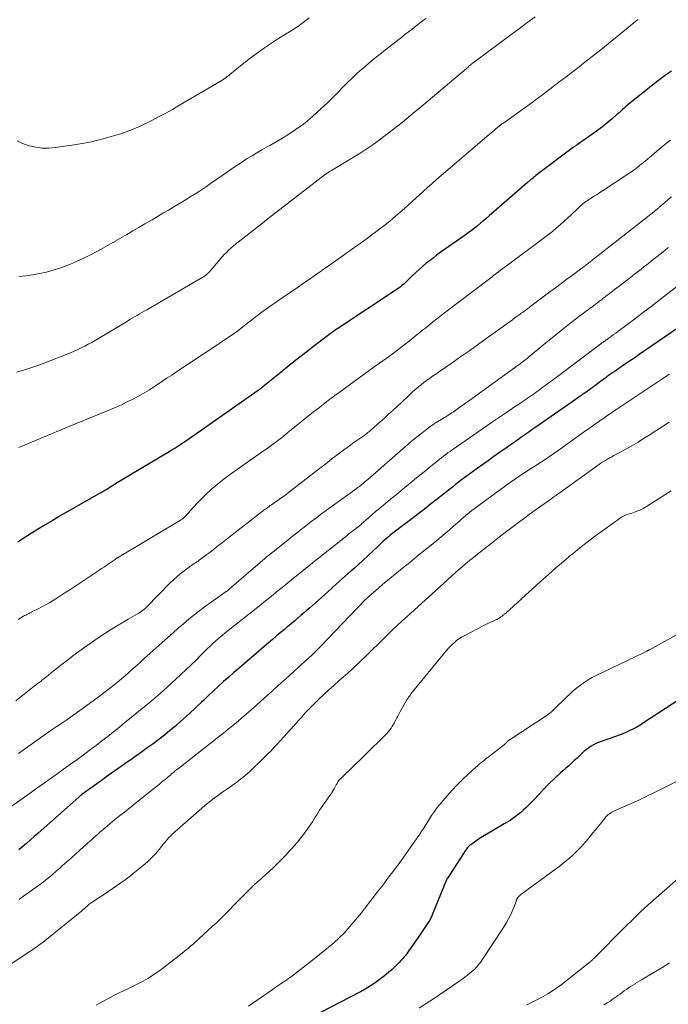
# Model space of a CAD drawing. Units: feet. Extents: x 1915000 to 1920029, y 505000 to 510000.
# Drawn here: x 1915904 to 1916029, y 505306 to 505496 of the extents above; entities that cross this region are included whole.
import ezdxf

# ---------------------------------------------------------------- set-up
doc = ezdxf.new("R2010")
doc.units = ezdxf.units.FT
doc.header["$LTSCALE"] = 100
doc.header["$MEASUREMENT"] = 0
doc.layers.add('CONTOUR INDEX', color=32, linetype='Continuous', lineweight=25)
doc.layers.add('CONTOUR INTERMEDIATE', color=40, linetype='Continuous', lineweight=15)

msp = doc.modelspace()

# ---------------------------------------------------------------- linework, layer by layer
at = {"layer": 'CONTOUR INDEX', "flags": 128}
for points, elevation in [([(1916029.93, 505486.09), (1916028.79, 505485.32), (1916027.68, 505484.51), (1916026.59, 505483.67), (1916022.2, 505480.2), (1916021.84, 505479.91), (1916021.49, 505479.61), (1916021.14, 505479.31), (1916020.8, 505479), (1916020.46, 505478.69), (1916020.12, 505478.38), (1916019.78, 505478.07), (1916019.44, 505477.77), (1916018.38, 505476.84), (1916017.49, 505476.09), (1916016.59, 505475.37), (1916015.66, 505474.67), (1916014.72, 505473.99), (1916011.76, 505471.92), (1916011.66, 505471.85), (1916011.56, 505471.78), (1916011.47, 505471.72), (1916011.37, 505471.65), (1916011.27, 505471.58), (1916011.18, 505471.52), (1916011.08, 505471.45), (1916010.99, 505471.38), (1916004.16, 505466.3), (1916003.92, 505466.12), (1916003.69, 505465.94), (1916003.47, 505465.75), (1916003.25, 505465.57), (1916003.07, 505465.42), (1916002.94, 505465.3), (1916002.81, 505465.19), (1916002.67, 505465.07), (1916002.54, 505464.95), (1916002.41, 505464.84), (1916002.28, 505464.72), (1916002.15, 505464.6), (1916002.02, 505464.49), (1915994.65, 505458.1), (1915994.09, 505457.62), (1915993.52, 505457.14), (1915992.95, 505456.67), (1915992.37, 505456.2), (1915991.79, 505455.74), (1915991.2, 505455.28), (1915990.6, 505454.84), (1915990, 505454.4), (1915985.2, 505450.99), (1915984.49, 505450.48), (1915983.79, 505449.95), (1915983.1, 505449.42), (1915982.42, 505448.88), (1915981.74, 505448.33), (1915981.08, 505447.76), (1915980.44, 505447.16), (1915979.81, 505446.56), (1915978.37, 505445.12), (1915978.33, 505445.08), (1915978.29, 505445.04), (1915978.24, 505445), (1915978.2, 505444.97), (1915977.75, 505444.61), (1915977.48, 505444.39), (1915977.21, 505444.19), (1915976.92, 505443.99), (1915976.64, 505443.79), (1915965.37, 505436.32), (1915965.12, 505436.15), (1915964.87, 505435.98), (1915964.62, 505435.81), (1915964.37, 505435.63), (1915964.12, 505435.45), (1915963.87, 505435.27), (1915963.63, 505435.09), (1915963.38, 505434.91), (1915960.69, 505432.84), (1915959.1, 505431.61), (1915957.52, 505430.37), (1915955.95, 505429.13), (1915954.39, 505427.87), (1915950.84, 505424.99), (1915950.73, 505424.91), (1915950.63, 505424.82), (1915950.52, 505424.74), (1915950.41, 505424.66), (1915950.3, 505424.58), (1915950.2, 505424.5), (1915950.09, 505424.42), (1915949.98, 505424.34), (1915936.14, 505414.64), (1915935.76, 505414.38), (1915935.38, 505414.12), (1915935, 505413.86), (1915934.61, 505413.61), (1915934.22, 505413.35), (1915933.83, 505413.11), (1915933.44, 505412.86), (1915933.04, 505412.62), (1915925.27, 505407.97), (1915924.63, 505407.58), (1915923.99, 505407.2), (1915923.35, 505406.81), (1915922.71, 505406.42), (1915922.19, 505406.1), (1915921.81, 505405.87), (1915921.44, 505405.64), (1915921.06, 505405.41), (1915920.68, 505405.18), (1915920.3, 505404.95), (1915919.92, 505404.73), (1915919.53, 505404.5), (1915919.15, 505404.28), (1915913.49, 505401.08), (1915911.8, 505400.1), (1915910.11, 505399.11), (1915908.44, 505398.1), (1915906.77, 505397.07), (1915904.65, 505395.74), (1915904.06, 505395.37), (1915903.46, 505394.98)], 1020), ([(1916032.26, 505437.12), (1916023.69, 505431.25), (1916023, 505430.78), (1916022.31, 505430.31), (1916021.62, 505429.84), (1916020.93, 505429.38), (1916020.27, 505428.94), (1916019.91, 505428.69), (1916019.55, 505428.45), (1916019.19, 505428.2), (1916018.83, 505427.95), (1916018.47, 505427.7), (1916018.11, 505427.45), (1916017.76, 505427.19), (1916017.41, 505426.93), (1916017.02, 505426.64), (1916016.47, 505426.24), (1916015.92, 505425.83), (1916015.37, 505425.43), (1916014.82, 505425.03), (1916014.11, 505424.51), (1916013.2, 505423.85), (1916012.28, 505423.2), (1916011.36, 505422.55), (1916010.44, 505421.91), (1916003.48, 505417.08), (1916003.09, 505416.81), (1916002.7, 505416.54), (1916002.31, 505416.27), (1916001.92, 505416), (1916001.53, 505415.73), (1916001.14, 505415.46), (1916000.75, 505415.19), (1916000.36, 505414.91), (1915998.9, 505413.89), (1915997.78, 505413.11), (1915996.66, 505412.32), (1915995.55, 505411.52), (1915994.44, 505410.73), (1915992.33, 505409.21), (1915991.62, 505408.7), (1915990.92, 505408.19), (1915990.22, 505407.67), (1915989.52, 505407.15), (1915989.31, 505406.99), (1915988.72, 505406.54), (1915988.13, 505406.09), (1915987.55, 505405.63), (1915986.97, 505405.17), (1915986.39, 505404.71), (1915985.8, 505404.25), (1915985.22, 505403.79), (1915984.64, 505403.32), (1915984.15, 505402.93), (1915983.32, 505402.28), (1915982.49, 505401.62), (1915981.65, 505400.97), (1915980.81, 505400.33), (1915975.78, 505396.48), (1915975.45, 505396.22), (1915975.12, 505395.95), (1915974.79, 505395.68), (1915974.47, 505395.4), (1915974.16, 505395.12), (1915973.84, 505394.83), (1915973.53, 505394.54), (1915973.23, 505394.25), (1915972.06, 505393.14), (1915971.17, 505392.29), (1915970.27, 505391.45), (1915969.36, 505390.62), (1915968.45, 505389.8), (1915967.97, 505389.38), (1915966.82, 505388.35), (1915965.66, 505387.32), (1915964.5, 505386.3), (1915963.34, 505385.27), (1915959.87, 505382.21), (1915959.31, 505381.72), (1915958.75, 505381.23), (1915958.19, 505380.74), (1915957.62, 505380.26), (1915957.57, 505380.22), (1915957.03, 505379.76), (1915956.48, 505379.3), (1915955.94, 505378.83), (1915955.39, 505378.37), (1915954.98, 505378.02), (1915954.22, 505377.38), (1915953.47, 505376.75), (1915952.72, 505376.11), (1915951.97, 505375.47), (1915947.29, 505371.47), (1915946.28, 505370.6), (1915945.27, 505369.73), (1915944.27, 505368.85), (1915943.28, 505367.96), (1915942.29, 505367.07), (1915941.3, 505366.17), (1915940.33, 505365.25), (1915939.37, 505364.33), (1915939, 505363.98), (1915937.85, 505362.88), (1915936.69, 505361.8), (1915935.51, 505360.74), (1915934.31, 505359.69), (1915933.95, 505359.37), (1915932.89, 505358.48), (1915931.83, 505357.61), (1915930.74, 505356.77), (1915929.63, 505355.94), (1915928.51, 505355.13), (1915927.39, 505354.32), (1915926.27, 505353.52), (1915925.14, 505352.72), (1915924.82, 505352.5), (1915923.53, 505351.59), (1915922.25, 505350.68), (1915920.96, 505349.77), (1915919.68, 505348.85), (1915915.87, 505346.13), (1915915.85, 505346.12), (1915915.83, 505346.11), (1915915.81, 505346.09), (1915915.79, 505346.08), (1915915.72, 505346.02), (1915915.7, 505346), (1915915.68, 505345.99), (1915915.66, 505345.97), (1915915.64, 505345.95), (1915915.55, 505345.86), (1915915.48, 505345.8), (1915915.41, 505345.74), (1915915.34, 505345.68), (1915915.27, 505345.62), (1915907.39, 505338.62), (1915906.65, 505337.97), (1915905.92, 505337.32), (1915905.18, 505336.68), (1915904.43, 505336.04), (1915903.69, 505335.4)], 1000), ([(1916031.53, 505364.58), (1916024.48, 505359.96), (1916023.84, 505359.56), (1916023.2, 505359.18), (1916022.54, 505358.82), (1916021.88, 505358.48), (1916021.2, 505358.16), (1916020.51, 505357.86), (1916019.81, 505357.59), (1916019.11, 505357.33), (1916016.31, 505356.38), (1916015.8, 505356.18), (1916015.31, 505355.97), (1916014.83, 505355.72), (1916014.35, 505355.45), (1916013.9, 505355.15), (1916013.46, 505354.83), (1916013.04, 505354.49), (1916012.64, 505354.12), (1916012.19, 505353.68), (1916011.65, 505353.18), (1916011.12, 505352.68), (1916010.57, 505352.18), (1916010.03, 505351.7), (1916009.48, 505351.21), (1916008.93, 505350.72), (1916008.38, 505350.23), (1916007.84, 505349.74), (1916007.69, 505349.61), (1916007.08, 505349.04), (1916006.48, 505348.46), (1916005.9, 505347.87), (1916005.32, 505347.27), (1916004.01, 505345.87), (1916003.48, 505345.31), (1916002.95, 505344.76), (1916002.42, 505344.22), (1916001.88, 505343.68), (1916001.72, 505343.52), (1916001.25, 505343.07), (1916000.77, 505342.64), (1916000.26, 505342.24), (1915999.75, 505341.84), (1915999.22, 505341.47), (1915998.69, 505341.11), (1915998.14, 505340.77), (1915997.58, 505340.44), (1915995.28, 505339.11), (1915994.51, 505338.65), (1915993.75, 505338.19), (1915993, 505337.71), (1915992.26, 505337.21), (1915991.07, 505336.4), (1915990.93, 505336.3), (1915990.8, 505336.19), (1915990.68, 505336.08), (1915990.56, 505335.96), (1915990.45, 505335.83), (1915990.34, 505335.7), (1915990.24, 505335.56), (1915990.14, 505335.42), (1915986.63, 505330.02), (1915986.6, 505329.97), (1915986.57, 505329.93), (1915986.54, 505329.88), (1915986.51, 505329.83), (1915986.49, 505329.78), (1915986.47, 505329.73), (1915986.44, 505329.68), (1915986.42, 505329.63), (1915983.63, 505322.8), (1915983.55, 505322.61), (1915983.47, 505322.43), (1915983.38, 505322.24), (1915983.28, 505322.06), (1915983.18, 505321.88), (1915983.08, 505321.7), (1915982.97, 505321.53), (1915982.86, 505321.36), (1915981.97, 505320.02), (1915981.4, 505319.19), (1915980.84, 505318.36), (1915980.27, 505317.53), (1915979.69, 505316.7), (1915979.06, 505315.79), (1915978.78, 505315.41), (1915978.5, 505315.04), (1915978.2, 505314.67), (1915977.9, 505314.31), (1915977.58, 505313.96), (1915977.26, 505313.62), (1915976.93, 505313.29), (1915976.59, 505312.96), (1915975.87, 505312.28), (1915975.15, 505311.64), (1915974.42, 505311.02), (1915973.65, 505310.43), (1915972.87, 505309.86), (1915972.85, 505309.84), (1915972.03, 505309.3), (1915971.2, 505308.77), (1915970.35, 505308.28), (1915969.49, 505307.82), (1915962.04, 505303.94)], 980)]:
    msp.add_lwpolyline(points, dxfattribs=dict(at, elevation=elevation))
at = {"layer": 'CONTOUR INTERMEDIATE', "flags": 128}
for points, elevation in [([(1916003.56, 505496.65), (1916002.64, 505495.96), (1916002.15, 505495.6), (1916001.45, 505495.08), (1916000.75, 505494.56), (1916000.06, 505494.04), (1915999.36, 505493.52), (1915991.55, 505487.7), (1915991.38, 505487.57), (1915991.22, 505487.45), (1915991.05, 505487.32), (1915990.89, 505487.19), (1915990.73, 505487.05), (1915990.56, 505486.92), (1915990.4, 505486.79), (1915990.24, 505486.65), (1915983.69, 505481.08), (1915982.86, 505480.38), (1915982.02, 505479.68), (1915981.18, 505478.98), (1915980.34, 505478.28), (1915979.5, 505477.59), (1915978.65, 505476.9), (1915977.8, 505476.21), (1915976.95, 505475.53), (1915976.14, 505474.87), (1915975.22, 505474.15), (1915974.3, 505473.44), (1915973.36, 505472.74), (1915972.42, 505472.06), (1915971.46, 505471.39), (1915970.49, 505470.74), (1915969.51, 505470.12), (1915968.51, 505469.51), (1915964.14, 505466.88), (1915964.02, 505466.82), (1915963.91, 505466.75), (1915963.79, 505466.68), (1915963.68, 505466.61), (1915963.58, 505466.55), (1915963.5, 505466.5), (1915963.43, 505466.46), (1915963.36, 505466.41), (1915963.28, 505466.36), (1915963.21, 505466.31), (1915963.14, 505466.26), (1915963.07, 505466.21), (1915963, 505466.15), (1915954.76, 505459.8), (1915953.33, 505458.69), (1915951.9, 505457.58), (1915950.47, 505456.47), (1915949.04, 505455.36), (1915946.06, 505453.03), (1915945.59, 505452.65), (1915945.13, 505452.26), (1915944.68, 505451.86), (1915944.24, 505451.45), (1915943.82, 505451.03), (1915943.4, 505450.6), (1915942.99, 505450.15), (1915942.59, 505449.7), (1915940.49, 505447.24), (1915940.38, 505447.12), (1915940.27, 505447.01), (1915940.15, 505446.9), (1915940.03, 505446.8), (1915939.81, 505446.62), (1915939.7, 505446.53), (1915939.68, 505446.52), (1915939.66, 505446.51), (1915939.65, 505446.5), (1915939.63, 505446.49), (1915939.38, 505446.33), (1915939.24, 505446.24), (1915939.1, 505446.16), (1915938.96, 505446.07), (1915938.81, 505445.99), (1915928.39, 505439.95), (1915927.92, 505439.68), (1915927.45, 505439.4), (1915926.98, 505439.13), (1915926.52, 505438.85), (1915926.05, 505438.57), (1915925.59, 505438.3), (1915925.13, 505438.02), (1915924.66, 505437.74), (1915919.07, 505434.38), (1915918.42, 505433.99), (1915917.76, 505433.61), (1915917.09, 505433.25), (1915916.41, 505432.89), (1915915.73, 505432.55), (1915915.05, 505432.22), (1915914.35, 505431.91), (1915913.64, 505431.62), (1915908.72, 505429.67), (1915907.36, 505429.16), (1915905.99, 505428.68), (1915904.61, 505428.24), (1915903.21, 505427.84)], 1028), ([(1915959.84, 505496.44), (1915959.16, 505495.93), (1915958.12, 505495.12), (1915957.97, 505495), (1915957.82, 505494.89), (1915957.67, 505494.78), (1915957.51, 505494.67), (1915957.35, 505494.57), (1915957.2, 505494.47), (1915957.04, 505494.37), (1915956.88, 505494.27), (1915955.04, 505493.14), (1915954.07, 505492.54), (1915953.1, 505491.92), (1915952.14, 505491.28), (1915951.19, 505490.64), (1915950.26, 505489.97), (1915949.33, 505489.3), (1915948.42, 505488.6), (1915947.51, 505487.9), (1915944.82, 505485.74), (1915944.67, 505485.62), (1915944.51, 505485.49), (1915944.35, 505485.37), (1915944.2, 505485.24), (1915944.09, 505485.16), (1915943.98, 505485.08), (1915943.88, 505485), (1915943.78, 505484.92), (1915943.67, 505484.84), (1915943.57, 505484.77), (1915943.46, 505484.69), (1915943.35, 505484.61), (1915943.24, 505484.54), (1915943.13, 505484.46), (1915943.02, 505484.39), (1915942.9, 505484.32), (1915942.79, 505484.25), (1915934.63, 505479.44), (1915933.37, 505478.72), (1915932.1, 505478.01), (1915930.81, 505477.32), (1915929.52, 505476.65), (1915928.62, 505476.19), (1915927.76, 505475.77), (1915926.9, 505475.37), (1915926.03, 505475), (1915925.15, 505474.64), (1915924.26, 505474.3), (1915923.36, 505473.99), (1915922.45, 505473.7), (1915921.54, 505473.44), (1915920.4, 505473.12), (1915918.91, 505472.74), (1915917.41, 505472.4), (1915915.9, 505472.11), (1915914.38, 505471.86), (1915910.75, 505471.33), (1915909.47, 505471.22), (1915908.2, 505471.23), (1915906.94, 505471.39), (1915905.68, 505471.67), (1915905.24, 505471.8), (1915904.26, 505472.18), (1915903.35, 505472.65)], 1036), ([(1915982.37, 505496.29), (1915981.43, 505495.6), (1915980.5, 505494.88), (1915979.73, 505494.27), (1915979.04, 505493.73), (1915978.35, 505493.18), (1915977.66, 505492.64), (1915976.97, 505492.1), (1915976.28, 505491.55), (1915975.59, 505491.01), (1915974.9, 505490.47), (1915974.21, 505489.93), (1915973.9, 505489.69), (1915973.06, 505489.02), (1915972.23, 505488.35), (1915971.4, 505487.66), (1915970.59, 505486.97), (1915969.65, 505486.16), (1915969.07, 505485.65), (1915968.5, 505485.13), (1915967.95, 505484.59), (1915967.4, 505484.05), (1915966.43, 505483.05), (1915965.4, 505482), (1915964.36, 505480.97), (1915963.3, 505479.95), (1915962.23, 505478.94), (1915960.43, 505477.26), (1915959.98, 505476.86), (1915959.52, 505476.47), (1915959.05, 505476.1), (1915958.56, 505475.75), (1915957.1, 505474.74), (1915955.9, 505473.94), (1915954.69, 505473.17), (1915953.45, 505472.43), (1915952.2, 505471.73), (1915951.58, 505471.39), (1915950.64, 505470.86), (1915949.7, 505470.32), (1915948.77, 505469.75), (1915947.85, 505469.18), (1915946.94, 505468.58), (1915946.03, 505467.98), (1915945.13, 505467.38), (1915944.24, 505466.76), (1915940.74, 505464.35), (1915939.96, 505463.82), (1915939.19, 505463.29), (1915938.4, 505462.78), (1915937.61, 505462.27), (1915936.82, 505461.77), (1915936.02, 505461.28), (1915935.22, 505460.79), (1915934.41, 505460.31), (1915933.63, 505459.84), (1915932.59, 505459.23), (1915931.54, 505458.61), (1915930.5, 505457.99), (1915929.45, 505457.37), (1915929.21, 505457.23), (1915928.05, 505456.54), (1915926.88, 505455.86), (1915925.71, 505455.18), (1915924.53, 505454.51), (1915920.03, 505451.92), (1915918.77, 505451.22), (1915917.5, 505450.55), (1915916.21, 505449.92), (1915914.9, 505449.32), (1915914.09, 505448.95), (1915912.84, 505448.44), (1915911.57, 505447.98), (1915910.29, 505447.58), (1915908.99, 505447.23), (1915907.67, 505446.94), (1915906.34, 505446.7), (1915905, 505446.52), (1915903.66, 505446.39)], 1032), ([(1916023.45, 505496.08), (1916023.37, 505496.02), (1916016.24, 505490.27), (1916015.41, 505489.61), (1916014.58, 505488.95), (1916013.75, 505488.29), (1916012.92, 505487.64), (1916012.08, 505486.98), (1916011.24, 505486.33), (1916010.4, 505485.69), (1916009.56, 505485.04), (1916008.14, 505483.96), (1916007.28, 505483.31), (1916006.41, 505482.66), (1916005.55, 505482), (1916004.68, 505481.35), (1916003.81, 505480.71), (1916002.94, 505480.06), (1916002.06, 505479.43), (1916001.18, 505478.79), (1915997.66, 505476.26), (1915997.53, 505476.17), (1915997.4, 505476.07), (1915997.26, 505475.98), (1915997.13, 505475.89), (1915996.95, 505475.77), (1915996.9, 505475.74), (1915996.86, 505475.7), (1915996.81, 505475.67), (1915996.76, 505475.63), (1915996.72, 505475.6), (1915996.67, 505475.56), (1915996.63, 505475.53), (1915996.58, 505475.49), (1915996, 505474.99), (1915995.66, 505474.7), (1915995.33, 505474.42), (1915994.99, 505474.13), (1915994.66, 505473.84), (1915987.08, 505467.39), (1915986.24, 505466.67), (1915985.39, 505465.94), (1915984.55, 505465.21), (1915983.72, 505464.47), (1915983.49, 505464.27), (1915982.73, 505463.6), (1915981.97, 505462.92), (1915981.22, 505462.23), (1915980.48, 505461.55), (1915979.73, 505460.86), (1915978.98, 505460.18), (1915978.22, 505459.5), (1915977.45, 505458.84), (1915976.55, 505458.06), (1915975.99, 505457.57), (1915975.41, 505457.1), (1915974.83, 505456.63), (1915974.25, 505456.17), (1915973.32, 505455.46), (1915973.2, 505455.36), (1915973.07, 505455.26), (1915972.94, 505455.16), (1915972.8, 505455.06), (1915972.67, 505454.96), (1915972.54, 505454.86), (1915972.41, 505454.77), (1915972.28, 505454.67), (1915971.11, 505453.81), (1915970.39, 505453.28), (1915969.67, 505452.76), (1915968.94, 505452.24), (1915968.22, 505451.72), (1915963.33, 505448.26), (1915962.63, 505447.77), (1915961.94, 505447.28), (1915961.24, 505446.8), (1915960.54, 505446.31), (1915959.84, 505445.82), (1915959.14, 505445.34), (1915958.44, 505444.86), (1915957.74, 505444.38), (1915954.14, 505441.92), (1915953.22, 505441.28), (1915952.3, 505440.63), (1915951.38, 505439.98), (1915950.47, 505439.31), (1915950.09, 505439.03), (1915949.38, 505438.49), (1915948.67, 505437.95), (1915947.97, 505437.41), (1915947.28, 505436.85), (1915946, 505435.83), (1915945.95, 505435.79), (1915945.89, 505435.74), (1915945.83, 505435.7), (1915945.77, 505435.66), (1915940, 505431.82), (1915938.59, 505430.88), (1915937.17, 505429.94), (1915935.76, 505428.99), (1915934.34, 505428.05), (1915933.24, 505427.31), (1915932.37, 505426.73), (1915931.51, 505426.16), (1915930.65, 505425.58), (1915929.78, 505425.01), (1915928.91, 505424.45), (1915928.03, 505423.9), (1915927.13, 505423.39), (1915926.22, 505422.9), (1915925.86, 505422.71), (1915924.76, 505422.15), (1915923.65, 505421.61), (1915922.52, 505421.11), (1915921.38, 505420.62), (1915912.13, 505416.81), (1915911.56, 505416.58), (1915911, 505416.35), (1915910.44, 505416.12), (1915909.88, 505415.89), (1915909.32, 505415.66), (1915908.76, 505415.43), (1915908.2, 505415.19), (1915907.64, 505414.96), (1915905.36, 505413.99), (1915903.66, 505413.28)], 1024), ([(1916029.73, 505472.74), (1916028.63, 505471.89), (1916027.56, 505471.02), (1916026.49, 505470.13), (1916024.52, 505468.46), (1916024.17, 505468.18), (1916023.82, 505467.89), (1916023.47, 505467.61), (1916023.12, 505467.33), (1916022.76, 505467.06), (1916022.4, 505466.79), (1916022.03, 505466.54), (1916021.65, 505466.28), (1916016.6, 505462.96), (1916016.06, 505462.61), (1916015.52, 505462.26), (1916014.98, 505461.91), (1916014.44, 505461.57), (1916013.87, 505461.22), (1916013.61, 505461.05), (1916013.36, 505460.87), (1916013.11, 505460.69), (1916012.86, 505460.5), (1916012.62, 505460.31), (1916012.39, 505460.11), (1916012.16, 505459.9), (1916011.94, 505459.69), (1916010.54, 505458.33), (1916009.83, 505457.66), (1916009.12, 505457), (1916008.39, 505456.35), (1916007.64, 505455.72), (1916006.89, 505455.1), (1916006.13, 505454.49), (1916005.35, 505453.9), (1916004.58, 505453.31), (1915998.18, 505448.57), (1915997.74, 505448.25), (1915997.31, 505447.92), (1915996.87, 505447.59), (1915996.44, 505447.26), (1915996.01, 505446.93), (1915995.57, 505446.6), (1915995.14, 505446.27), (1915994.71, 505445.94), (1915985.78, 505439.14), (1915985.1, 505438.62), (1915984.43, 505438.1), (1915983.76, 505437.57), (1915983.1, 505437.04), (1915982.83, 505436.83), (1915982.3, 505436.4), (1915981.77, 505435.98), (1915981.24, 505435.55), (1915980.71, 505435.13), (1915979.16, 505433.89), (1915977.9, 505432.91), (1915976.63, 505431.93), (1915975.35, 505430.98), (1915974.05, 505430.04), (1915973.41, 505429.57), (1915972.43, 505428.87), (1915971.45, 505428.17), (1915970.48, 505427.47), (1915969.5, 505426.77), (1915968.53, 505426.06), (1915967.56, 505425.36), (1915966.58, 505424.65), (1915965.62, 505423.94), (1915965.24, 505423.66), (1915964.08, 505422.8), (1915962.94, 505421.93), (1915961.8, 505421.05), (1915960.67, 505420.16), (1915959.66, 505419.36), (1915958.69, 505418.58), (1915957.72, 505417.8), (1915956.76, 505417.02), (1915955.79, 505416.24), (1915954.78, 505415.4), (1915954.32, 505415.04), (1915953.86, 505414.68), (1915953.4, 505414.33), (1915952.93, 505413.98), (1915952.45, 505413.64), (1915951.98, 505413.31), (1915951.5, 505412.97), (1915951.02, 505412.63), (1915945.23, 505408.58), (1915944.15, 505407.79), (1915943.08, 505406.98), (1915942.03, 505406.13), (1915941.01, 505405.26), (1915940.81, 505405.08), (1915939.91, 505404.27), (1915939.04, 505403.43), (1915938.2, 505402.56), (1915937.38, 505401.67), (1915935.89, 505399.99), (1915935.83, 505399.92), (1915935.77, 505399.86), (1915935.71, 505399.79), (1915935.65, 505399.73), (1915935.59, 505399.67), (1915935.53, 505399.61), (1915935.46, 505399.56), (1915935.39, 505399.51), (1915935.33, 505399.47), (1915935.23, 505399.4), (1915935.13, 505399.33), (1915935.03, 505399.26), (1915934.93, 505399.2), (1915922.75, 505391.94), (1915922.7, 505391.91), (1915922.64, 505391.87), (1915922.58, 505391.83), (1915922.52, 505391.79), (1915922.46, 505391.75), (1915922.41, 505391.71), (1915922.35, 505391.67), (1915922.29, 505391.63), (1915921.32, 505390.95), (1915920.77, 505390.58), (1915920.22, 505390.2), (1915919.67, 505389.83), (1915919.12, 505389.46), (1915914.68, 505386.51), (1915913.72, 505385.88), (1915912.76, 505385.25), (1915911.79, 505384.63), (1915910.82, 505384.01), (1915910.28, 505383.67), (1915909.57, 505383.24), (1915908.85, 505382.81), (1915908.12, 505382.42), (1915907.38, 505382.03), (1915906.33, 505381.51), (1915906.11, 505381.4), (1915905.88, 505381.29), (1915905.66, 505381.18), (1915905.44, 505381.08), (1915905.21, 505380.97), (1915904.99, 505380.86), (1915904.78, 505380.74), (1915904.56, 505380.62), (1915903.52, 505379.99)], 1016), ([(1916029.92, 505461.79), (1916029.29, 505461.25), (1916028.66, 505460.71), (1916027.5, 505459.7), (1916027.4, 505459.61), (1916027.29, 505459.52), (1916027.18, 505459.43), (1916027.07, 505459.34), (1916026.97, 505459.25), (1916026.91, 505459.21), (1916026.84, 505459.16), (1916026.78, 505459.11), (1916026.72, 505459.06), (1916026.66, 505459.02), (1916026.6, 505458.97), (1916026.54, 505458.92), (1916026.48, 505458.87), (1916013.94, 505449.04), (1916013.78, 505448.91), (1916013.61, 505448.78), (1916013.44, 505448.65), (1916013.28, 505448.53), (1916013.11, 505448.4), (1916012.94, 505448.27), (1916012.77, 505448.14), (1916012.6, 505448.01), (1916010.76, 505446.64), (1916009.67, 505445.83), (1916008.59, 505445.01), (1916007.5, 505444.2), (1916006.4, 505443.39), (1916001.07, 505439.42), (1916000.85, 505439.25), (1916000.62, 505439.09), (1916000.39, 505438.92), (1916000.16, 505438.75), (1915999.83, 505438.51), (1915999.76, 505438.47), (1915999.7, 505438.42), (1915999.63, 505438.37), (1915999.57, 505438.32), (1915999.54, 505438.3), (1915999.49, 505438.27), (1915999.44, 505438.23), (1915999.39, 505438.19), (1915999.33, 505438.15), (1915999.28, 505438.11), (1915999.23, 505438.07), (1915999.18, 505438.04), (1915999.13, 505438), (1915994.29, 505434.5), (1915992.59, 505433.27), (1915990.89, 505432.06), (1915989.18, 505430.86), (1915987.46, 505429.66), (1915985.03, 505427.98), (1915984.52, 505427.63), (1915984.02, 505427.28), (1915983.52, 505426.93), (1915983.01, 505426.58), (1915982.52, 505426.22), (1915982.02, 505425.85), (1915981.54, 505425.47), (1915981.06, 505425.09), (1915980.95, 505424.99), (1915980.43, 505424.55), (1915979.91, 505424.1), (1915979.4, 505423.64), (1915978.9, 505423.17), (1915977.8, 505422.12), (1915976.93, 505421.31), (1915976.06, 505420.5), (1915975.19, 505419.7), (1915974.31, 505418.9), (1915973.11, 505417.83), (1915972.82, 505417.58), (1915972.53, 505417.32), (1915972.25, 505417.06), (1915971.96, 505416.81), (1915971.74, 505416.62), (1915971.56, 505416.46), (1915971.38, 505416.3), (1915971.19, 505416.15), (1915971.01, 505416), (1915970.82, 505415.85), (1915970.63, 505415.7), (1915970.43, 505415.56), (1915970.23, 505415.43), (1915969.24, 505414.75), (1915968.56, 505414.28), (1915967.87, 505413.79), (1915967.2, 505413.3), (1915966.52, 505412.8), (1915965.45, 505411.98), (1915964.24, 505411.06), (1915963.04, 505410.13), (1915961.84, 505409.21), (1915960.64, 505408.28), (1915955.85, 505404.57), (1915955.36, 505404.19), (1915954.86, 505403.82), (1915954.35, 505403.45), (1915953.84, 505403.1), (1915953.32, 505402.74), (1915953.07, 505402.56), (1915952.81, 505402.39), (1915952.56, 505402.21), (1915952.31, 505402.04), (1915952.06, 505401.87), (1915951.81, 505401.69), (1915951.57, 505401.5), (1915951.32, 505401.32), (1915944.33, 505395.9), (1915943.68, 505395.4), (1915943.03, 505394.89), (1915942.38, 505394.38), (1915941.73, 505393.86), (1915941.58, 505393.74), (1915941.01, 505393.29), (1915940.43, 505392.85), (1915939.85, 505392.41), (1915939.26, 505391.98), (1915938.57, 505391.47), (1915938.33, 505391.3), (1915938.08, 505391.13), (1915937.83, 505390.96), (1915937.58, 505390.8), (1915937.33, 505390.63), (1915937.08, 505390.47), (1915936.83, 505390.3), (1915936.59, 505390.12), (1915935.62, 505389.4), (1915934.9, 505388.84), (1915934.21, 505388.27), (1915933.55, 505387.66), (1915932.9, 505387.03), (1915928.42, 505382.45), (1915928.22, 505382.25), (1915928.02, 505382.06), (1915927.8, 505381.88), (1915927.58, 505381.7), (1915927.35, 505381.54), (1915927.12, 505381.38), (1915926.89, 505381.22), (1915926.64, 505381.08), (1915924.83, 505380.04), (1915923.68, 505379.37), (1915922.54, 505378.69), (1915921.42, 505377.98), (1915920.3, 505377.26), (1915918.84, 505376.29), (1915917.64, 505375.48), (1915916.44, 505374.65), (1915915.27, 505373.8), (1915914.1, 505372.93), (1915913.3, 505372.32), (1915912.54, 505371.74), (1915911.79, 505371.16), (1915911.05, 505370.57), (1915910.31, 505369.97), (1915909.37, 505369.19), (1915909.1, 505368.98), (1915908.84, 505368.76), (1915908.57, 505368.55), (1915908.3, 505368.35), (1915908.14, 505368.22), (1915907.95, 505368.08), (1915907.76, 505367.94), (1915907.57, 505367.8), (1915907.39, 505367.66), (1915907.2, 505367.52), (1915907.01, 505367.37), (1915906.82, 505367.23), (1915906.64, 505367.09), (1915905.03, 505365.81), (1915904.04, 505365.03), (1915903.05, 505364.26)], 1012), ([(1916029.32, 505452), (1916029.22, 505451.92), (1916028.3, 505451.18), (1916027.73, 505450.72), (1916027.17, 505450.27), (1916026.6, 505449.83), (1916026.04, 505449.38), (1916025.44, 505448.92), (1916024.57, 505448.24), (1916023.71, 505447.56), (1916022.84, 505446.89), (1916021.97, 505446.21), (1916019.81, 505444.53), (1916019.36, 505444.18), (1916018.91, 505443.83), (1916018.47, 505443.49), (1916018.02, 505443.14), (1916017.89, 505443.04), (1916017.5, 505442.75), (1916017.12, 505442.46), (1916016.73, 505442.17), (1916016.35, 505441.88), (1916015.96, 505441.59), (1916015.58, 505441.3), (1916015.19, 505441.01), (1916014.81, 505440.72), (1916012.21, 505438.75), (1916010.54, 505437.46), (1916008.88, 505436.16), (1916007.23, 505434.84), (1916005.59, 505433.51), (1916002.18, 505430.69), (1916001.97, 505430.52), (1916001.75, 505430.34), (1916001.53, 505430.16), (1916001.31, 505429.99), (1916001.06, 505429.79), (1916000.96, 505429.72), (1916000.87, 505429.64), (1916000.77, 505429.57), (1916000.67, 505429.5), (1916000.57, 505429.43), (1916000.47, 505429.36), (1916000.37, 505429.28), (1916000.27, 505429.21), (1915990.62, 505422.26), (1915990.08, 505421.88), (1915989.54, 505421.49), (1915989, 505421.11), (1915988.47, 505420.72), (1915987.93, 505420.33), (1915987.66, 505420.14), (1915987.39, 505419.96), (1915987.11, 505419.77), (1915986.83, 505419.59), (1915986.55, 505419.42), (1915986.27, 505419.24), (1915985.99, 505419.07), (1915985.7, 505418.9), (1915985.02, 505418.49), (1915984.4, 505418.1), (1915983.79, 505417.7), (1915983.19, 505417.27), (1915982.6, 505416.84), (1915981.61, 505416.06), (1915980.54, 505415.22), (1915979.49, 505414.36), (1915978.44, 505413.49), (1915977.41, 505412.6), (1915971.15, 505407.11), (1915970.92, 505406.91), (1915970.69, 505406.72), (1915970.47, 505406.52), (1915970.24, 505406.33), (1915970.01, 505406.13), (1915969.77, 505405.95), (1915969.54, 505405.76), (1915969.3, 505405.58), (1915968.96, 505405.32), (1915968.55, 505405.01), (1915968.14, 505404.71), (1915967.72, 505404.4), (1915967.31, 505404.1), (1915962.04, 505400.28), (1915961.17, 505399.63), (1915960.3, 505398.99), (1915959.44, 505398.33), (1915958.58, 505397.66), (1915958.38, 505397.51), (1915957.63, 505396.92), (1915956.88, 505396.32), (1915956.14, 505395.72), (1915955.39, 505395.11), (1915954.16, 505394.11), (1915954.03, 505394), (1915953.9, 505393.9), (1915953.77, 505393.8), (1915953.64, 505393.7), (1915953.51, 505393.6), (1915953.37, 505393.5), (1915953.24, 505393.4), (1915953.11, 505393.3), (1915952.66, 505392.94), (1915952.3, 505392.66), (1915951.95, 505392.38), (1915951.6, 505392.09), (1915951.25, 505391.8), (1915944.38, 505385.84), (1915944.31, 505385.78), (1915944.24, 505385.72), (1915944.17, 505385.66), (1915944.09, 505385.61), (1915944.02, 505385.55), (1915943.94, 505385.5), (1915943.86, 505385.44), (1915943.79, 505385.39), (1915940.85, 505383.34), (1915939.75, 505382.55), (1915938.66, 505381.74), (1915937.6, 505380.9), (1915936.56, 505380.04), (1915935.53, 505379.16), (1915934.51, 505378.28), (1915933.49, 505377.38), (1915932.48, 505376.48), (1915927.93, 505372.41), (1915927.48, 505372.01), (1915927.04, 505371.61), (1915926.59, 505371.21), (1915926.14, 505370.82), (1915925.69, 505370.42), (1915925.24, 505370.03), (1915924.78, 505369.63), (1915924.33, 505369.24), (1915923.12, 505368.21), (1915922.05, 505367.31), (1915920.96, 505366.44), (1915919.86, 505365.59), (1915918.74, 505364.75), (1915915.46, 505362.36), (1915914.55, 505361.71), (1915913.64, 505361.07), (1915912.72, 505360.44), (1915911.79, 505359.81), (1915910.86, 505359.19), (1915909.94, 505358.56), (1915909.02, 505357.92), (1915908.11, 505357.27), (1915903.62, 505354.04)], 1008), ([(1916030.86, 505444.36), (1916028.97, 505442.88), (1916027.49, 505441.73), (1916026, 505440.59), (1916024.51, 505439.45), (1916023.01, 505438.33), (1916019.52, 505435.7), (1916019.13, 505435.41), (1916018.73, 505435.12), (1916018.34, 505434.84), (1916017.94, 505434.56), (1916017.45, 505434.21), (1916017.3, 505434.1), (1916017.15, 505433.99), (1916017, 505433.88), (1916016.84, 505433.77), (1916016.69, 505433.66), (1916016.54, 505433.55), (1916016.39, 505433.44), (1916016.24, 505433.32), (1916007.59, 505426.81), (1916006.89, 505426.28), (1916006.19, 505425.77), (1916005.5, 505425.25), (1916004.79, 505424.74), (1916004.12, 505424.25), (1916003.76, 505423.98), (1916003.39, 505423.72), (1916003.02, 505423.46), (1916002.65, 505423.2), (1916002.27, 505422.95), (1916001.9, 505422.69), (1916001.53, 505422.44), (1916001.15, 505422.19), (1916000.88, 505422.01), (1916000.38, 505421.67), (1915999.87, 505421.33), (1915999.36, 505420.99), (1915998.86, 505420.65), (1915997.97, 505420.04), (1915997.02, 505419.4), (1915996.07, 505418.75), (1915995.12, 505418.09), (1915994.17, 505417.44), (1915987.5, 505412.83), (1915987.08, 505412.53), (1915986.65, 505412.23), (1915986.24, 505411.92), (1915985.82, 505411.61), (1915985.41, 505411.3), (1915985, 505410.98), (1915984.59, 505410.65), (1915984.19, 505410.33), (1915983.24, 505409.55), (1915982.37, 505408.83), (1915981.5, 505408.11), (1915980.62, 505407.39), (1915979.75, 505406.68), (1915977.53, 505404.86), (1915976.72, 505404.2), (1915975.91, 505403.53), (1915975.1, 505402.87), (1915974.29, 505402.2), (1915974.18, 505402.12), (1915973.43, 505401.49), (1915972.68, 505400.86), (1915971.94, 505400.22), (1915971.21, 505399.57), (1915969.98, 505398.48), (1915969.86, 505398.38), (1915969.75, 505398.27), (1915969.62, 505398.17), (1915969.5, 505398.07), (1915969.38, 505397.97), (1915969.26, 505397.87), (1915969.13, 505397.77), (1915969, 505397.68), (1915968.55, 505397.34), (1915968.2, 505397.07), (1915967.85, 505396.81), (1915967.5, 505396.54), (1915967.16, 505396.26), (1915960.15, 505390.68), (1915960.01, 505390.57), (1915959.88, 505390.46), (1915959.75, 505390.36), (1915959.61, 505390.25), (1915959.48, 505390.14), (1915959.35, 505390.04), (1915959.21, 505389.93), (1915959.08, 505389.82), (1915956.75, 505387.93), (1915955.68, 505387.06), (1915954.61, 505386.19), (1915953.53, 505385.32), (1915952.46, 505384.46), (1915951.38, 505383.59), (1915950.31, 505382.73), (1915949.23, 505381.87), (1915948.15, 505381.01), (1915944.17, 505377.87), (1915943.56, 505377.38), (1915942.97, 505376.89), (1915942.38, 505376.39), (1915941.79, 505375.87), (1915941.22, 505375.35), (1915940.65, 505374.83), (1915940.09, 505374.29), (1915939.54, 505373.74), (1915938.79, 505372.99), (1915937.87, 505372.07), (1915936.93, 505371.16), (1915935.99, 505370.26), (1915935.03, 505369.37), (1915932.27, 505366.83), (1915931.15, 505365.82), (1915930.02, 505364.82), (1915928.87, 505363.86), (1915927.7, 505362.9), (1915927.6, 505362.82), (1915926.48, 505361.92), (1915925.36, 505361.01), (1915924.24, 505360.1), (1915923.12, 505359.18), (1915922, 505358.27), (1915920.87, 505357.37), (1915919.74, 505356.48), (1915918.6, 505355.6), (1915918.47, 505355.51), (1915917.29, 505354.61), (1915916.09, 505353.72), (1915914.88, 505352.85), (1915913.67, 505351.99), (1915913.42, 505351.82), (1915912.32, 505351.05), (1915911.24, 505350.27), (1915910.15, 505349.49), (1915909.07, 505348.71), (1915907.99, 505347.92), (1915906.91, 505347.14), (1915905.82, 505346.37), (1915904.73, 505345.6), (1915901.34, 505343.2)], 1004), ([(1916029.44, 505427.45), (1916028.75, 505426.96), (1916028.04, 505426.49), (1916019.33, 505420.68), (1916019.05, 505420.49), (1916018.77, 505420.3), (1916018.48, 505420.11), (1916018.2, 505419.92), (1916017.92, 505419.73), (1916017.63, 505419.54), (1916017.35, 505419.34), (1916017.07, 505419.15), (1916016.03, 505418.42), (1916015.23, 505417.87), (1916014.43, 505417.3), (1916013.64, 505416.74), (1916012.84, 505416.17), (1916009.44, 505413.72), (1916008.61, 505413.13), (1916007.79, 505412.55), (1916006.96, 505411.98), (1916006.12, 505411.41), (1916005.72, 505411.14), (1916005.08, 505410.72), (1916004.44, 505410.3), (1916003.79, 505409.88), (1916003.14, 505409.48), (1916002.49, 505409.07), (1916001.85, 505408.65), (1916001.21, 505408.23), (1916000.57, 505407.8), (1916000, 505407.41), (1915999.09, 505406.78), (1915998.18, 505406.15), (1915997.28, 505405.5), (1915996.39, 505404.84), (1915991.72, 505401.38), (1915991.31, 505401.07), (1915990.91, 505400.76), (1915990.51, 505400.44), (1915990.12, 505400.11), (1915989.73, 505399.78), (1915989.34, 505399.45), (1915988.95, 505399.11), (1915988.57, 505398.77), (1915987.75, 505398.04), (1915986.95, 505397.34), (1915986.15, 505396.64), (1915985.33, 505395.96), (1915984.51, 505395.28), (1915983.41, 505394.39), (1915982.03, 505393.27), (1915980.65, 505392.16), (1915979.28, 505391.04), (1915977.9, 505389.93), (1915976.7, 505388.97), (1915975.83, 505388.25), (1915974.95, 505387.53), (1915974.08, 505386.81), (1915973.22, 505386.08), (1915971.79, 505384.86), (1915971.64, 505384.73), (1915971.5, 505384.6), (1915971.36, 505384.47), (1915971.22, 505384.34), (1915971.08, 505384.2), (1915970.94, 505384.07), (1915970.81, 505383.93), (1915970.67, 505383.79), (1915963.37, 505376.16), (1915962.34, 505375.11), (1915961.31, 505374.07), (1915960.25, 505373.05), (1915959.18, 505372.05), (1915958.1, 505371.05), (1915957.02, 505370.06), (1915955.93, 505369.08), (1915954.85, 505368.1), (1915953.76, 505367.12), (1915952.67, 505366.15), (1915951.58, 505365.17), (1915950.5, 505364.19), (1915949.57, 505363.35), (1915948.61, 505362.51), (1915947.65, 505361.67), (1915946.68, 505360.84), (1915945.7, 505360.02), (1915944.73, 505359.21), (1915944.23, 505358.8), (1915943.73, 505358.4), (1915943.23, 505357.99), (1915942.72, 505357.59), (1915942.21, 505357.2), (1915941.7, 505356.8), (1915941.19, 505356.4), (1915940.69, 505356), (1915934.53, 505351.18), (1915934.23, 505350.93), (1915933.92, 505350.69), (1915933.62, 505350.44), (1915933.33, 505350.19), (1915933.21, 505350.1), (1915932.97, 505349.89), (1915932.73, 505349.69), (1915932.49, 505349.49), (1915932.26, 505349.29), (1915932.02, 505349.08), (1915931.78, 505348.88), (1915931.54, 505348.68), (1915931.29, 505348.49), (1915930.79, 505348.08), (1915930.29, 505347.68), (1915929.79, 505347.28), (1915929.3, 505346.88), (1915928.8, 505346.48), (1915924.07, 505342.72), (1915923.13, 505341.96), (1915922.19, 505341.19), (1915921.26, 505340.42), (1915920.33, 505339.64), (1915919.28, 505338.74), (1915918.89, 505338.4), (1915918.5, 505338.06), (1915918.11, 505337.72), (1915917.72, 505337.37), (1915917.34, 505337.02), (1915916.95, 505336.68), (1915916.56, 505336.33), (1915916.18, 505335.98), (1915913.83, 505333.89), (1915913.39, 505333.5), (1915912.95, 505333.1), (1915912.51, 505332.71), (1915912.07, 505332.31), (1915911.63, 505331.92), (1915911.19, 505331.53), (1915910.74, 505331.14), (1915910.3, 505330.75), (1915909.98, 505330.47), (1915909.37, 505329.96), (1915908.74, 505329.46), (1915908.11, 505328.97), (1915907.46, 505328.49), (1915904.14, 505326.09), (1915903.72, 505325.8)], 996), ([(1916029.45, 505418.21), (1916028.17, 505417.36), (1916026.88, 505416.51), (1916025.59, 505415.68), (1916024.28, 505414.86), (1916023.44, 505414.33), (1916022.54, 505413.79), (1916021.64, 505413.26), (1916020.72, 505412.75), (1916019.8, 505412.26), (1916018.78, 505411.72), (1916018.36, 505411.5), (1916017.95, 505411.27), (1916017.54, 505411.03), (1916017.14, 505410.79), (1916016.74, 505410.54), (1916016.34, 505410.29), (1916015.95, 505410.02), (1916015.57, 505409.75), (1916008.21, 505404.44), (1916008, 505404.29), (1916007.8, 505404.15), (1916007.59, 505404), (1916007.38, 505403.86), (1916007.17, 505403.71), (1916006.97, 505403.57), (1916006.76, 505403.42), (1916006.55, 505403.28), (1916004.67, 505401.95), (1916003.53, 505401.13), (1916002.39, 505400.31), (1916001.26, 505399.48), (1916000.14, 505398.64), (1915999.8, 505398.39), (1915998.52, 505397.42), (1915997.24, 505396.44), (1915995.97, 505395.45), (1915994.7, 505394.46), (1915992.38, 505392.62), (1915991.61, 505392), (1915990.85, 505391.38), (1915990.1, 505390.76), (1915989.35, 505390.12), (1915988.59, 505389.46), (1915988.23, 505389.15), (1915987.87, 505388.84), (1915987.51, 505388.52), (1915987.16, 505388.2), (1915986.81, 505387.88), (1915986.46, 505387.56), (1915986.1, 505387.24), (1915985.75, 505386.92), (1915978.81, 505380.6), (1915977.84, 505379.71), (1915976.87, 505378.81), (1915975.91, 505377.9), (1915974.96, 505376.99), (1915974.02, 505376.07), (1915973.08, 505375.15), (1915972.13, 505374.23), (1915971.2, 505373.3), (1915970.79, 505372.9), (1915969.65, 505371.79), (1915968.48, 505370.69), (1915967.3, 505369.62), (1915966.1, 505368.56), (1915965.66, 505368.19), (1915964.65, 505367.3), (1915963.65, 505366.4), (1915962.66, 505365.48), (1915961.68, 505364.55), (1915960.77, 505363.69), (1915960.26, 505363.18), (1915959.75, 505362.66), (1915959.27, 505362.13), (1915958.79, 505361.59), (1915958.32, 505361.05), (1915957.85, 505360.5), (1915957.37, 505359.96), (1915956.89, 505359.43), (1915954.29, 505356.56), (1915953.69, 505355.9), (1915953.08, 505355.25), (1915952.47, 505354.6), (1915951.84, 505353.97), (1915951.21, 505353.34), (1915950.57, 505352.71), (1915949.93, 505352.1), (1915949.28, 505351.49), (1915948.38, 505350.66), (1915947.87, 505350.2), (1915947.35, 505349.75), (1915946.83, 505349.31), (1915946.29, 505348.89), (1915945.75, 505348.47), (1915945.2, 505348.06), (1915944.65, 505347.67), (1915944.08, 505347.27), (1915943.33, 505346.76), (1915942.69, 505346.32), (1915942.07, 505345.87), (1915941.45, 505345.4), (1915940.84, 505344.93), (1915940.24, 505344.45), (1915939.64, 505343.96), (1915939.05, 505343.46), (1915938.46, 505342.96), (1915933.85, 505338.91), (1915933.55, 505338.64), (1915933.26, 505338.36), (1915932.98, 505338.08), (1915932.7, 505337.78), (1915932.44, 505337.48), (1915932.17, 505337.17), (1915931.92, 505336.86), (1915931.66, 505336.55), (1915930.8, 505335.47), (1915930.09, 505334.65), (1915929.35, 505333.85), (1915928.56, 505333.11), (1915927.74, 505332.4), (1915925.8, 505330.84), (1915925.01, 505330.21), (1915924.21, 505329.6), (1915923.39, 505329.01), (1915922.57, 505328.42), (1915921.73, 505327.85), (1915920.9, 505327.29), (1915920.06, 505326.73), (1915919.22, 505326.18), (1915917.58, 505325.11), (1915917.56, 505325.1), (1915917.54, 505325.09), (1915917.52, 505325.07), (1915917.5, 505325.06), (1915917.42, 505325), (1915917.4, 505324.98), (1915917.38, 505324.97), (1915917.36, 505324.95), (1915917.34, 505324.94), (1915916.87, 505324.52), (1915916.61, 505324.29), (1915916.35, 505324.07), (1915916.08, 505323.85), (1915915.82, 505323.63), (1915909.09, 505318.14), (1915908.6, 505317.75), (1915908.12, 505317.37), (1915907.62, 505317.01), (1915907.12, 505316.65), (1915906.61, 505316.29), (1915906.1, 505315.94), (1915905.59, 505315.6), (1915905.07, 505315.25), (1915896.52, 505309.53)], 992), ([(1916029.84, 505404.89), (1916028.65, 505404.13), (1916025.08, 505401.87), (1916024.44, 505401.5), (1916023.79, 505401.17), (1916023.11, 505400.89), (1916022.42, 505400.64), (1916021.52, 505400.36), (1916021.27, 505400.28), (1916021.02, 505400.18), (1916020.77, 505400.06), (1916020.53, 505399.94), (1916020.49, 505399.91), (1916020.28, 505399.79), (1916020.07, 505399.66), (1916019.87, 505399.52), (1916019.67, 505399.38), (1916019.48, 505399.24), (1916019.28, 505399.09), (1916019.08, 505398.95), (1916018.88, 505398.8), (1916016.41, 505397.03), (1916014.99, 505395.99), (1916013.58, 505394.93), (1916012.2, 505393.84), (1916010.83, 505392.73), (1916010.53, 505392.48), (1916009.03, 505391.23), (1916007.54, 505389.96), (1916006.07, 505388.66), (1916004.61, 505387.36), (1915997.86, 505381.23), (1915997.74, 505381.13), (1915997.63, 505381.03), (1915997.51, 505380.93), (1915997.39, 505380.84), (1915997.37, 505380.82), (1915997.26, 505380.74), (1915997.15, 505380.65), (1915997.04, 505380.57), (1915996.93, 505380.48), (1915996.8, 505380.39), (1915996.75, 505380.35), (1915996.7, 505380.32), (1915996.65, 505380.28), (1915996.6, 505380.25), (1915996.55, 505380.21), (1915996.5, 505380.18), (1915996.45, 505380.15), (1915996.39, 505380.12), (1915996.29, 505380.07), (1915996.18, 505380.01), (1915996.07, 505379.96), (1915995.96, 505379.91), (1915995.84, 505379.87), (1915995.28, 505379.63), (1915994.88, 505379.47), (1915994.49, 505379.29), (1915994.11, 505379.11), (1915993.73, 505378.91), (1915989.79, 505376.85), (1915989.29, 505376.56), (1915988.81, 505376.26), (1915988.36, 505375.92), (1915987.91, 505375.56), (1915987.49, 505375.18), (1915987.08, 505374.78), (1915986.7, 505374.36), (1915986.32, 505373.92), (1915980.14, 505366.39), (1915979.95, 505366.15), (1915979.76, 505365.92), (1915979.58, 505365.67), (1915979.4, 505365.43), (1915979.22, 505365.18), (1915979.05, 505364.93), (1915978.89, 505364.67), (1915978.73, 505364.41), (1915977.37, 505362.04), (1915977.16, 505361.68), (1915976.96, 505361.31), (1915976.76, 505360.94), (1915976.57, 505360.56), (1915976.28, 505359.98), (1915976.24, 505359.89), (1915976.19, 505359.81), (1915976.15, 505359.73), (1915976.1, 505359.64), (1915976.05, 505359.56), (1915976.01, 505359.48), (1915975.96, 505359.4), (1915975.9, 505359.32), (1915975.67, 505358.96), (1915975.5, 505358.71), (1915975.31, 505358.47), (1915975.11, 505358.24), (1915974.91, 505358.02), (1915973.17, 505356.28), (1915972.08, 505355.19), (1915970.99, 505354.11), (1915969.89, 505353.04), (1915968.79, 505351.98), (1915965.93, 505349.23), (1915965.72, 505349.02), (1915965.53, 505348.79), (1915965.37, 505348.54), (1915965.22, 505348.28), (1915965.08, 505348.02), (1915964.94, 505347.75), (1915964.79, 505347.49), (1915964.65, 505347.23), (1915964.6, 505347.14), (1915964.43, 505346.83), (1915964.24, 505346.53), (1915964.05, 505346.24), (1915963.85, 505345.95), (1915962.44, 505343.99), (1915962.14, 505343.55), (1915961.84, 505343.1), (1915961.56, 505342.65), (1915961.28, 505342.19), (1915961.01, 505341.72), (1915960.73, 505341.27), (1915960.44, 505340.82), (1915960.14, 505340.37), (1915959.52, 505339.48), (1915958.9, 505338.61), (1915958.24, 505337.75), (1915957.56, 505336.92), (1915956.85, 505336.1), (1915956.58, 505335.8), (1915955.97, 505335.13), (1915955.35, 505334.47), (1915954.73, 505333.81), (1915954.1, 505333.16), (1915953.46, 505332.52), (1915952.82, 505331.89), (1915952.16, 505331.27), (1915951.49, 505330.67), (1915950.65, 505329.91), (1915950.4, 505329.69), (1915950.15, 505329.47), (1915949.9, 505329.25), (1915949.64, 505329.03), (1915949.4, 505328.81), (1915949.15, 505328.58), (1915948.91, 505328.35), (1915948.67, 505328.11), (1915946.44, 505325.86), (1915945.8, 505325.2), (1915945.15, 505324.55), (1915944.5, 505323.89), (1915943.86, 505323.24), (1915943.21, 505322.59), (1915942.55, 505321.94), (1915941.88, 505321.31), (1915941.21, 505320.68), (1915938.51, 505318.18), (1915938.11, 505317.82), (1915937.71, 505317.46), (1915937.3, 505317.11), (1915936.89, 505316.76), (1915936.48, 505316.41), (1915936.06, 505316.07), (1915935.65, 505315.73), (1915935.23, 505315.4), (1915932.85, 505313.51), (1915932.03, 505312.88), (1915931.2, 505312.26), (1915930.36, 505311.67), (1915929.5, 505311.09), (1915928.62, 505310.54), (1915927.73, 505310.01), (1915926.82, 505309.52), (1915925.9, 505309.06), (1915924.38, 505308.34), (1915923.21, 505307.77), (1915922.05, 505307.19), (1915920.9, 505306.59), (1915919.75, 505305.98), (1915918.63, 505305.33)], 988), ([(1916037.74, 505380.82), (1916025.66, 505374.14), (1916025.59, 505374.11), (1916025.53, 505374.07), (1916025.46, 505374.04), (1916025.4, 505374), (1916025.33, 505373.97), (1916025.27, 505373.93), (1916025.2, 505373.9), (1916025.13, 505373.87), (1916025.01, 505373.8), (1916024.88, 505373.74), (1916024.75, 505373.68), (1916024.62, 505373.61), (1916024.49, 505373.55), (1916015.36, 505369.16), (1916014.56, 505368.75), (1916013.78, 505368.31), (1916013.03, 505367.82), (1916012.3, 505367.3), (1916011.59, 505366.75), (1916010.9, 505366.17), (1916010.23, 505365.57), (1916009.58, 505364.95), (1916007.16, 505362.55), (1916007.03, 505362.42), (1916006.89, 505362.29), (1916006.76, 505362.17), (1916006.62, 505362.05), (1916006.48, 505361.93), (1916006.33, 505361.82), (1916006.18, 505361.71), (1916006.03, 505361.61), (1915998.68, 505356.79), (1915998.59, 505356.72), (1915998.5, 505356.66), (1915998.41, 505356.58), (1915998.32, 505356.51), (1915998.24, 505356.43), (1915998.16, 505356.35), (1915998.08, 505356.27), (1915998, 505356.19), (1915997.89, 505356.08), (1915997.75, 505355.95), (1915997.6, 505355.82), (1915997.46, 505355.69), (1915997.31, 505355.57), (1915994.77, 505353.6), (1915994.43, 505353.33), (1915994.08, 505353.06), (1915993.74, 505352.79), (1915993.39, 505352.52), (1915993.05, 505352.24), (1915992.71, 505351.97), (1915992.38, 505351.68), (1915992.05, 505351.39), (1915990.54, 505350.02), (1915989.48, 505349.03), (1915988.46, 505348.01), (1915987.47, 505346.95), (1915986.51, 505345.86), (1915985.06, 505344.15), (1915984.85, 505343.9), (1915984.64, 505343.64), (1915984.44, 505343.38), (1915984.24, 505343.12), (1915984.05, 505342.85), (1915983.86, 505342.58), (1915983.67, 505342.31), (1915983.49, 505342.03), (1915981.85, 505339.44), (1915981.75, 505339.28), (1915981.65, 505339.12), (1915981.55, 505338.96), (1915981.45, 505338.8), (1915981.35, 505338.64), (1915981.24, 505338.48), (1915981.14, 505338.33), (1915981.03, 505338.17), (1915977.66, 505333.41), (1915977.35, 505332.97), (1915977.03, 505332.53), (1915976.71, 505332.1), (1915976.38, 505331.67), (1915975.75, 505330.85), (1915975.71, 505330.81), (1915975.7, 505330.79), (1915975.66, 505330.73), (1915975.64, 505330.72), (1915975.63, 505330.7), (1915975.62, 505330.69), (1915975.61, 505330.67), (1915974.85, 505329.64), (1915974.46, 505329.11), (1915974.06, 505328.59), (1915973.66, 505328.06), (1915973.26, 505327.54), (1915971.52, 505325.29), (1915971.45, 505325.2), (1915971.38, 505325.11), (1915971.32, 505325.02), (1915971.25, 505324.93), (1915971.18, 505324.84), (1915971.12, 505324.75), (1915971.05, 505324.66), (1915970.98, 505324.57), (1915970.73, 505324.23), (1915970.53, 505323.97), (1915970.33, 505323.71), (1915970.13, 505323.46), (1915969.92, 505323.2), (1915966.94, 505319.7), (1915966.63, 505319.35), (1915966.31, 505319), (1915965.98, 505318.67), (1915965.64, 505318.35), (1915965.3, 505318.03), (1915964.94, 505317.72), (1915964.59, 505317.42), (1915964.22, 505317.12), (1915960.46, 505314.07), (1915959.89, 505313.61), (1915959.32, 505313.15), (1915958.74, 505312.69), (1915958.17, 505312.24), (1915958.15, 505312.22), (1915957.57, 505311.78), (1915957, 505311.34), (1915956.41, 505310.92), (1915955.82, 505310.5), (1915955.29, 505310.13), (1915954.96, 505309.9), (1915954.63, 505309.67), (1915954.3, 505309.45), (1915953.97, 505309.23), (1915953.64, 505309.01), (1915953.31, 505308.79), (1915952.98, 505308.57), (1915952.66, 505308.34), (1915948.07, 505305.14)], 984), ([(1916031.65, 505349.03), (1916026.36, 505346.37), (1916025.05, 505345.72), (1916023.73, 505345.1), (1916022.41, 505344.49), (1916021.07, 505343.9), (1916018.91, 505342.98), (1916018.65, 505342.86), (1916018.4, 505342.72), (1916018.16, 505342.57), (1916017.92, 505342.41), (1916017.7, 505342.23), (1916017.49, 505342.04), (1916017.29, 505341.83), (1916017.1, 505341.62), (1916016.35, 505340.68), (1916015.79, 505339.99), (1916015.23, 505339.31), (1916014.67, 505338.62), (1916014.11, 505337.93), (1916013.77, 505337.51), (1916013.04, 505336.66), (1916012.29, 505335.83), (1916011.5, 505335.05), (1916010.69, 505334.28), (1916009.85, 505333.55), (1916008.99, 505332.84), (1916008.11, 505332.15), (1916007.22, 505331.48), (1916001.46, 505327.28), (1916001.26, 505327.13), (1916001.06, 505326.97), (1916000.86, 505326.81), (1916000.67, 505326.65), (1916000.42, 505326.45), (1916000.35, 505326.39), (1916000.29, 505326.32), (1916000.23, 505326.25), (1916000.17, 505326.18), (1916000.12, 505326.1), (1916000.07, 505326.02), (1916000.03, 505325.94), (1916000, 505325.85), (1915999.99, 505325.82), (1915999.95, 505325.71), (1915999.92, 505325.61), (1915999.88, 505325.51), (1915999.84, 505325.4), (1915999.2, 505323.8), (1915998.81, 505322.91), (1915998.38, 505322.03), (1915997.91, 505321.19), (1915997.4, 505320.36), (1915993.27, 505314.09), (1915993.08, 505313.81), (1915992.88, 505313.54), (1915992.68, 505313.27), (1915992.47, 505313.01), (1915992.25, 505312.75), (1915992.02, 505312.51), (1915991.78, 505312.27), (1915991.53, 505312.05), (1915991, 505311.6), (1915990.47, 505311.17), (1915989.93, 505310.74), (1915989.38, 505310.34), (1915988.81, 505309.95), (1915983.87, 505306.6), (1915982.49, 505305.68), (1915981.1, 505304.77)], 976), ([(1916032.28, 505330.85), (1916026.93, 505326.12), (1916025.43, 505324.76), (1916023.94, 505323.39), (1916022.48, 505321.99), (1916021.04, 505320.56), (1916014.9, 505314.39), (1916014.81, 505314.31), (1916014.73, 505314.22), (1916014.64, 505314.14), (1916014.56, 505314.06), (1916014.47, 505313.98), (1916014.38, 505313.9), (1916014.29, 505313.83), (1916014.2, 505313.75), (1916009.82, 505310.24), (1916008.58, 505309.29), (1916007.3, 505308.39), (1916005.99, 505307.55), (1916004.64, 505306.75), (1916003.25, 505306.03), (1916001.84, 505305.37)], 972), ([(1916029.56, 505313.51), (1916028.57, 505312.92), (1916024.73, 505310.62), (1916024.27, 505310.34), (1916023.82, 505310.07), (1916023.36, 505309.8), (1916022.91, 505309.52), (1916022.86, 505309.49), (1916022.43, 505309.23), (1916022.01, 505308.96), (1916021.6, 505308.67), (1916021.19, 505308.38), (1916020.78, 505308.09), (1916020.38, 505307.79), (1916019.97, 505307.5), (1916019.56, 505307.21), (1916019.22, 505306.96), (1916018.64, 505306.55), (1916018.05, 505306.15), (1916017.45, 505305.77), (1916016.85, 505305.39)], 968)]:
    msp.add_lwpolyline(points, dxfattribs=dict(at, elevation=elevation))

doc.saveas('drawing.dxf')
